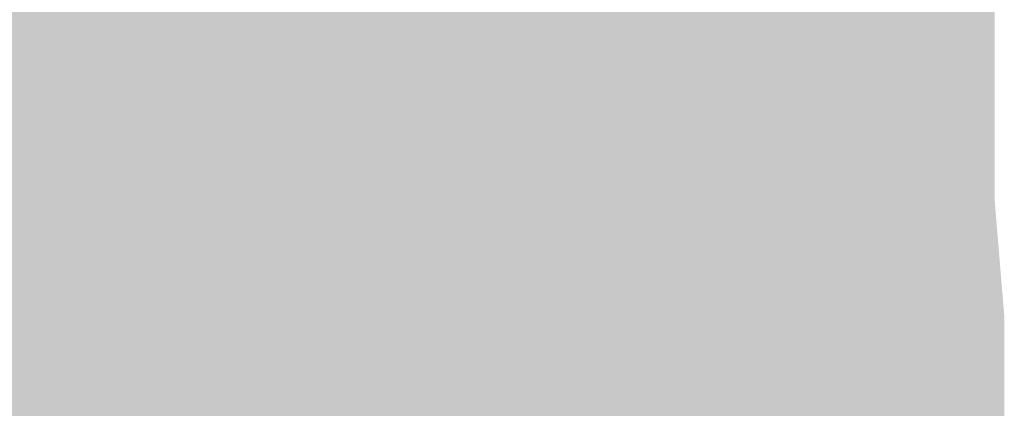
# Model space of a CAD drawing. Extents: x -0.191 to 0.217, y -0.417 to 0.417.
# Drawn here: x 0.207 to 0.217, y -0.395 to -0.391 of the extents above; entities that cross this region are included whole.
import ezdxf

# ---------------------------------------------------------------- set-up
doc = ezdxf.new("R2010")
doc.units = 0
doc.header["$MEASUREMENT"] = 0
doc.layers.add('BARCELONA_80_1', color=7, linetype='CONTINUOUS')

msp = doc.modelspace()

# ---------------------------------------------------------------- linework, layer by layer
at = {"layer": 'BARCELONA_80_1'}
for points in [[(0.2159, -0.3896, 0.2497), (0.216, -0.3908, 0.2497), (0.2162, -0.3898, 0.2497), (0.2162, -0.391, 0.2497)], [(0.2101, -0.3905, 0.2419), (0.2114, -0.391, 0.2419), (0.21, -0.3897, 0.2419), (0.2113, -0.3902, 0.2419)], [(0.2141, -0.3906, 0.244), (0.2147, -0.391, 0.244), (0.214, -0.3897, 0.244), (0.2147, -0.39, 0.244)], [(0.2123, -0.3898, 0.2426), (0.2124, -0.3907, 0.2426), (0.2133, -0.3903, 0.2426), (0.2134, -0.3911, 0.2426)], [(0.2164, -0.3899, 0.2549), (0.2162, -0.3898, 0.2549), (0.2164, -0.3912, 0.2549), (0.2162, -0.391, 0.2549)], [(0.2164, -0.3899, 0.2549), (0.2164, -0.3912, 0.2549), (0.2165, -0.39, 0.2549), (0.2165, -0.3913, 0.2549)], [(0.2075, -0.3913, 0.2415), (0.2072, -0.3904, 0.2415), (0.2058, -0.3909, 0.2415), (0.2054, -0.39, 0.2415)], [(0.2101, -0.3905, 0.2419), (0.2086, -0.39, 0.2419), (0.2103, -0.3913, 0.2419), (0.2088, -0.3908, 0.2419)], [(0.2153, -0.3913, 0.2462), (0.2152, -0.3903, 0.2462), (0.2147, -0.391, 0.2462), (0.2147, -0.39, 0.2462)], [(0.2166, -0.3901, 0.2609), (0.2165, -0.39, 0.2609), (0.2166, -0.3915, 0.2609), (0.2165, -0.3913, 0.2609)], [(0.2166, -0.3901, 0.2609), (0.2166, -0.3915, 0.2609), (0.2166, -0.3902, 0.2609), (0.2166, -0.3916, 0.2609)], [(0.2125, -0.3915, 0.2427), (0.2124, -0.3907, 0.2427), (0.2114, -0.391, 0.2427), (0.2113, -0.3902, 0.2427)], [(0.2166, -0.3903, 0.2669), (0.2166, -0.3902, 0.2669), (0.2166, -0.3916, 0.2669)], [(0.2141, -0.3906, 0.244), (0.2133, -0.3903, 0.244), (0.2142, -0.3915, 0.244), (0.2134, -0.3911, 0.244)], [(0.2153, -0.3913, 0.2462), (0.2157, -0.3917, 0.2462), (0.2152, -0.3903, 0.2462), (0.2156, -0.3906, 0.2462)], [(0.2163, -0.3903, 0.2719), (0.2164, -0.3918, 0.2719), (0.2162, -0.3904, 0.2719), (0.2162, -0.3918, 0.2719)], [(0.2163, -0.3903, 0.2719), (0.2165, -0.3903, 0.2719), (0.2164, -0.3918, 0.2719), (0.2165, -0.3917, 0.2719)], [(0.2166, -0.3903, 0.2669), (0.2166, -0.3916, 0.2669), (0.2165, -0.3903, 0.2669), (0.2165, -0.3917, 0.2669)], [(0.2073, -0.3904, 0.2802), (0.2073, -0.3919, 0.2802), (0.2062, -0.3904, 0.2802), (0.2062, -0.3919, 0.2802)], [(0.2075, -0.3913, 0.2415), (0.209, -0.3916, 0.2415), (0.2072, -0.3904, 0.2415), (0.2088, -0.3908, 0.2415)], [(0.2073, -0.3904, 0.2802), (0.2084, -0.3904, 0.2802), (0.2073, -0.3919, 0.2802), (0.2084, -0.3919, 0.2802)], [(0.2095, -0.3904, 0.2799), (0.2095, -0.3919, 0.2799), (0.2084, -0.3904, 0.2799), (0.2084, -0.3919, 0.2799)], [(0.2095, -0.3904, 0.2799), (0.2105, -0.3904, 0.2799), (0.2095, -0.3919, 0.2799), (0.2105, -0.3919, 0.2799)], [(0.2114, -0.3904, 0.2795), (0.2114, -0.3919, 0.2795), (0.2105, -0.3904, 0.2795), (0.2105, -0.3919, 0.2795)], [(0.2114, -0.3904, 0.2795), (0.2123, -0.3904, 0.2795), (0.2114, -0.3919, 0.2795), (0.2123, -0.3919, 0.2795)], [(0.2131, -0.3904, 0.279), (0.2131, -0.3919, 0.279), (0.2123, -0.3904, 0.279), (0.2123, -0.3919, 0.279)], [(0.2131, -0.3904, 0.279), (0.2137, -0.3904, 0.279), (0.2131, -0.3919, 0.279), (0.2137, -0.3919, 0.279)], [(0.2143, -0.3904, 0.2784), (0.2143, -0.3919, 0.2784), (0.2137, -0.3904, 0.2784), (0.2137, -0.3919, 0.2784)], [(0.2143, -0.3904, 0.2784), (0.2148, -0.3904, 0.2784), (0.2143, -0.3919, 0.2784), (0.2148, -0.3919, 0.2784)], [(0.2153, -0.3904, 0.2773), (0.2153, -0.3919, 0.2773), (0.2148, -0.3904, 0.2773), (0.2148, -0.3919, 0.2773)], [(0.2153, -0.3904, 0.2773), (0.2156, -0.3904, 0.2773), (0.2153, -0.3919, 0.2773), (0.2156, -0.3919, 0.2773)], [(0.2159, -0.3904, 0.2753), (0.2159, -0.3918, 0.2753), (0.2156, -0.3904, 0.2753), (0.2156, -0.3919, 0.2753)], [(0.2159, -0.3904, 0.2753), (0.2162, -0.3904, 0.2753), (0.2159, -0.3918, 0.2753), (0.2162, -0.3918, 0.2753)], [(0.2101, -0.3905, 0.2419), (0.2103, -0.3913, 0.2419), (0.2114, -0.391, 0.2419), (0.2116, -0.3918, 0.2419)], [(0.2141, -0.3906, 0.244), (0.2142, -0.3915, 0.244), (0.2147, -0.391, 0.244), (0.2148, -0.3919, 0.244)], [(0.216, -0.3919, 0.2498), (0.216, -0.3908, 0.2498), (0.2157, -0.3917, 0.2498), (0.2156, -0.3906, 0.2498)], [(0.2125, -0.3915, 0.2427), (0.2135, -0.3919, 0.2427), (0.2124, -0.3907, 0.2427), (0.2134, -0.3911, 0.2427)], [(0.2105, -0.3921, 0.242), (0.2103, -0.3913, 0.242), (0.209, -0.3916, 0.242), (0.2088, -0.3908, 0.242)], [(0.216, -0.3919, 0.2498), (0.2163, -0.3922, 0.2498), (0.216, -0.3908, 0.2498), (0.2162, -0.391, 0.2498)], [(0.2075, -0.3913, 0.2415), (0.2058, -0.3909, 0.2415), (0.2078, -0.3921, 0.2415), (0.2062, -0.3918, 0.2415)], [(0.2125, -0.3915, 0.2427), (0.2114, -0.391, 0.2427), (0.2126, -0.3922, 0.2427), (0.2116, -0.3918, 0.2427)], [(0.2153, -0.3913, 0.2462), (0.2147, -0.391, 0.2462), (0.2153, -0.3923, 0.2462), (0.2148, -0.3919, 0.2462)], [(0.2164, -0.3924, 0.2549), (0.2164, -0.3912, 0.2549), (0.2163, -0.3922, 0.2549), (0.2162, -0.391, 0.2549)], [(0.2142, -0.3924, 0.244), (0.2142, -0.3915, 0.244), (0.2135, -0.3919, 0.244), (0.2134, -0.3911, 0.244)], [(0.2164, -0.3924, 0.2549), (0.2166, -0.3926, 0.2549), (0.2164, -0.3912, 0.2549), (0.2165, -0.3913, 0.2549)], [(0.2075, -0.3913, 0.2415), (0.2078, -0.3921, 0.2415), (0.209, -0.3916, 0.2415), (0.2093, -0.3925, 0.2415)], [(0.2105, -0.3921, 0.242), (0.2117, -0.3925, 0.242), (0.2103, -0.3913, 0.242), (0.2116, -0.3918, 0.242)], [(0.2153, -0.3913, 0.2462), (0.2153, -0.3923, 0.2462), (0.2157, -0.3917, 0.2462), (0.2157, -0.3927, 0.2462)], [(0.2166, -0.3927, 0.2609), (0.2166, -0.3915, 0.2609), (0.2166, -0.3926, 0.2609), (0.2165, -0.3913, 0.2609)], [(0.2052, -0.3924, 0.2415), (0.2067, -0.3927, 0.2415), (0.2046, -0.3915, 0.2415), (0.2062, -0.3918, 0.2415)], [(0.2125, -0.3915, 0.2427), (0.2126, -0.3922, 0.2427), (0.2135, -0.3919, 0.2427), (0.2135, -0.3927, 0.2427)], [(0.2142, -0.3924, 0.244), (0.2149, -0.3928, 0.244), (0.2142, -0.3915, 0.244), (0.2148, -0.3919, 0.244)], [(0.2166, -0.3927, 0.2609), (0.2166, -0.3929, 0.2609), (0.2166, -0.3915, 0.2609), (0.2166, -0.3916, 0.2609)], [(0.2105, -0.3921, 0.242), (0.209, -0.3916, 0.242), (0.2107, -0.3928, 0.242), (0.2093, -0.3925, 0.242)], [(0.2166, -0.393, 0.2668), (0.2165, -0.3931, 0.2668), (0.2166, -0.3916, 0.2668), (0.2165, -0.3917, 0.2668)], [(0.2166, -0.393, 0.2668), (0.2166, -0.3916, 0.2668), (0.2166, -0.3929, 0.2668), (0.2166, -0.3916, 0.2668)], [(0.216, -0.3919, 0.2498), (0.2157, -0.3917, 0.2498), (0.216, -0.393, 0.2498), (0.2157, -0.3927, 0.2498)], [(0.2164, -0.3931, 0.2718), (0.2164, -0.3918, 0.2718), (0.2165, -0.3931, 0.2718), (0.2165, -0.3917, 0.2718)], [(0.2082, -0.393, 0.2418), (0.2078, -0.3921, 0.2418), (0.2067, -0.3927, 0.2418), (0.2062, -0.3918, 0.2418)], [(0.2128, -0.393, 0.2428), (0.2126, -0.3922, 0.2428), (0.2117, -0.3925, 0.2428), (0.2116, -0.3918, 0.2428)], [(0.2159, -0.3932, 0.2752), (0.2156, -0.3933, 0.2752), (0.2159, -0.3918, 0.2752), (0.2156, -0.3919, 0.2752)], [(0.2159, -0.3932, 0.2752), (0.2159, -0.3918, 0.2752), (0.2162, -0.3932, 0.2752), (0.2162, -0.3918, 0.2752)], [(0.2164, -0.3931, 0.2718), (0.2162, -0.3932, 0.2718), (0.2164, -0.3918, 0.2718), (0.2162, -0.3918, 0.2718)], [(0.2073, -0.3933, 0.2801), (0.2062, -0.3933, 0.2801), (0.2073, -0.3919, 0.2801), (0.2062, -0.3919, 0.2801)], [(0.2073, -0.3933, 0.2801), (0.2073, -0.3919, 0.2801), (0.2084, -0.3933, 0.2801), (0.2084, -0.3919, 0.2801)], [(0.2095, -0.3933, 0.2797), (0.2084, -0.3933, 0.2797), (0.2095, -0.3919, 0.2797), (0.2084, -0.3919, 0.2797)], [(0.2095, -0.3933, 0.2797), (0.2095, -0.3919, 0.2797), (0.2105, -0.3933, 0.2797), (0.2105, -0.3919, 0.2797)], [(0.2114, -0.3933, 0.2793), (0.2105, -0.3933, 0.2793), (0.2114, -0.3919, 0.2793), (0.2105, -0.3919, 0.2793)], [(0.2114, -0.3933, 0.2793), (0.2114, -0.3919, 0.2793), (0.2123, -0.3933, 0.2793), (0.2123, -0.3919, 0.2793)], [(0.2131, -0.3933, 0.2788), (0.2123, -0.3933, 0.2788), (0.2131, -0.3919, 0.2788), (0.2123, -0.3919, 0.2788)], [(0.2131, -0.3933, 0.2788), (0.2131, -0.3919, 0.2788), (0.2137, -0.3933, 0.2788), (0.2137, -0.3919, 0.2788)], [(0.2142, -0.3924, 0.244), (0.2135, -0.3919, 0.244), (0.2143, -0.3931, 0.244), (0.2135, -0.3927, 0.244)], [(0.2143, -0.3933, 0.2783), (0.2137, -0.3933, 0.2783), (0.2143, -0.3919, 0.2783), (0.2137, -0.3919, 0.2783)], [(0.2143, -0.3933, 0.2783), (0.2143, -0.3919, 0.2783), (0.2148, -0.3933, 0.2783), (0.2148, -0.3919, 0.2783)], [(0.2154, -0.3932, 0.2463), (0.2153, -0.3923, 0.2463), (0.2149, -0.3928, 0.2463), (0.2148, -0.3919, 0.2463)], [(0.2153, -0.3933, 0.2772), (0.2148, -0.3933, 0.2772), (0.2153, -0.3919, 0.2772), (0.2148, -0.3919, 0.2772)], [(0.2153, -0.3933, 0.2772), (0.2153, -0.3919, 0.2772), (0.2156, -0.3933, 0.2772), (0.2156, -0.3919, 0.2772)], [(0.216, -0.3919, 0.2498), (0.216, -0.393, 0.2498), (0.2163, -0.3922, 0.2498), (0.2163, -0.3933, 0.2498)], [(0.2082, -0.393, 0.2418), (0.2096, -0.3933, 0.2418), (0.2078, -0.3921, 0.2418), (0.2093, -0.3925, 0.2418)], [(0.2105, -0.3921, 0.242), (0.2107, -0.3928, 0.242), (0.2117, -0.3925, 0.242), (0.2119, -0.3932, 0.242)], [(0.2128, -0.393, 0.2428), (0.2136, -0.3934, 0.2428), (0.2126, -0.3922, 0.2428), (0.2135, -0.3927, 0.2428)], [(0.2164, -0.3924, 0.2549), (0.2163, -0.3922, 0.2549), (0.2165, -0.3935, 0.2549), (0.2163, -0.3933, 0.2549)], [(0.2154, -0.3932, 0.2463), (0.2158, -0.3936, 0.2463), (0.2153, -0.3923, 0.2463), (0.2157, -0.3927, 0.2463)], [(0.2052, -0.3924, 0.2415), (0.2058, -0.3934, 0.2415), (0.2067, -0.3927, 0.2415), (0.2072, -0.3936, 0.2415)], [(0.2109, -0.3936, 0.2422), (0.2107, -0.3928, 0.2422), (0.2096, -0.3933, 0.2422), (0.2093, -0.3925, 0.2422)], [(0.2128, -0.393, 0.2428), (0.2117, -0.3925, 0.2428), (0.2129, -0.3937, 0.2428), (0.2119, -0.3932, 0.2428)], [(0.2142, -0.3924, 0.244), (0.2143, -0.3931, 0.244), (0.2149, -0.3928, 0.244), (0.2149, -0.3936, 0.244)], [(0.2164, -0.3924, 0.2549), (0.2165, -0.3935, 0.2549), (0.2166, -0.3926, 0.2549), (0.2166, -0.3937, 0.2549)], [(0.2166, -0.3927, 0.2609), (0.2166, -0.3926, 0.2609), (0.2167, -0.3939, 0.2609), (0.2166, -0.3937, 0.2609)], [(0.2082, -0.393, 0.2418), (0.2067, -0.3927, 0.2418), (0.2086, -0.3938, 0.2418), (0.2072, -0.3936, 0.2418)], [(0.2144, -0.3939, 0.2441), (0.2143, -0.3931, 0.2441), (0.2136, -0.3934, 0.2441), (0.2135, -0.3927, 0.2441)], [(0.2161, -0.394, 0.2499), (0.216, -0.393, 0.2499), (0.2158, -0.3936, 0.2499), (0.2157, -0.3927, 0.2499)], [(0.2166, -0.3927, 0.2609), (0.2167, -0.3939, 0.2609), (0.2166, -0.3929, 0.2609), (0.2167, -0.3941, 0.2609)], [(0.2109, -0.3936, 0.2422), (0.212, -0.394, 0.2422), (0.2107, -0.3928, 0.2422), (0.2119, -0.3932, 0.2422)], [(0.2154, -0.3932, 0.2463), (0.2149, -0.3928, 0.2463), (0.2154, -0.394, 0.2463), (0.2149, -0.3936, 0.2463)], [(0.2166, -0.393, 0.2668), (0.2166, -0.3929, 0.2668), (0.2166, -0.3942, 0.2668), (0.2167, -0.3941, 0.2668)], [(0.2082, -0.393, 0.2418), (0.2086, -0.3938, 0.2418), (0.2096, -0.3933, 0.2418), (0.2099, -0.3941, 0.2418)], [(0.2128, -0.393, 0.2428), (0.2129, -0.3937, 0.2428), (0.2136, -0.3934, 0.2428), (0.2137, -0.3941, 0.2428)], [(0.2161, -0.394, 0.2499), (0.2163, -0.3943, 0.2499), (0.216, -0.393, 0.2499), (0.2163, -0.3933, 0.2499)], [(0.2166, -0.393, 0.2668), (0.2166, -0.3942, 0.2668), (0.2165, -0.3931, 0.2668), (0.2165, -0.3943, 0.2668)], [(0.2144, -0.3939, 0.2441), (0.215, -0.3943, 0.2441), (0.2143, -0.3931, 0.2441), (0.2149, -0.3936, 0.2441)], [(0.2164, -0.3931, 0.2718), (0.2164, -0.3944, 0.2718), (0.2162, -0.3932, 0.2718), (0.2162, -0.3945, 0.2718)], [(0.2164, -0.3931, 0.2718), (0.2165, -0.3931, 0.2718), (0.2164, -0.3944, 0.2718), (0.2165, -0.3943, 0.2718)], [(0.213, -0.3943, 0.243), (0.2129, -0.3937, 0.243), (0.212, -0.394, 0.243), (0.2119, -0.3932, 0.243)], [(0.2154, -0.3932, 0.2463), (0.2154, -0.394, 0.2463), (0.2158, -0.3936, 0.2463), (0.2158, -0.3944, 0.2463)], [(0.2159, -0.3932, 0.2752), (0.2159, -0.3946, 0.2752), (0.2156, -0.3933, 0.2752), (0.2156, -0.3946, 0.2752)], [(0.2159, -0.3932, 0.2752), (0.2162, -0.3932, 0.2752), (0.2159, -0.3946, 0.2752), (0.2162, -0.3945, 0.2752)], [(0.2073, -0.3933, 0.2801), (0.2073, -0.3946, 0.2801), (0.2062, -0.3933, 0.2801), (0.2062, -0.3946, 0.2801)], [(0.2073, -0.3933, 0.2801), (0.2084, -0.3933, 0.2801), (0.2073, -0.3946, 0.2801), (0.2084, -0.3946, 0.2801)], [(0.2095, -0.3933, 0.2797), (0.2095, -0.3946, 0.2797), (0.2084, -0.3933, 0.2797), (0.2084, -0.3946, 0.2797)], [(0.2095, -0.3933, 0.2797), (0.2105, -0.3933, 0.2797), (0.2095, -0.3946, 0.2797), (0.2105, -0.3946, 0.2797)], [(0.2109, -0.3936, 0.2422), (0.2096, -0.3933, 0.2422), (0.2111, -0.3943, 0.2422), (0.2099, -0.3941, 0.2422)], [(0.2114, -0.3933, 0.2793), (0.2114, -0.3946, 0.2793), (0.2105, -0.3933, 0.2793), (0.2105, -0.3946, 0.2793)], [(0.2114, -0.3933, 0.2793), (0.2123, -0.3933, 0.2793), (0.2114, -0.3946, 0.2793), (0.2123, -0.3946, 0.2793)], [(0.2131, -0.3933, 0.2788), (0.2131, -0.3946, 0.2788), (0.2123, -0.3933, 0.2788), (0.2123, -0.3946, 0.2788)], [(0.2131, -0.3933, 0.2788), (0.2137, -0.3933, 0.2788), (0.2131, -0.3946, 0.2788), (0.2137, -0.3946, 0.2788)], [(0.2143, -0.3933, 0.2783), (0.2143, -0.3946, 0.2783), (0.2137, -0.3933, 0.2783), (0.2137, -0.3946, 0.2783)], [(0.2143, -0.3933, 0.2783), (0.2148, -0.3933, 0.2783), (0.2143, -0.3946, 0.2783), (0.2148, -0.3946, 0.2783)], [(0.2153, -0.3933, 0.2772), (0.2153, -0.3946, 0.2772), (0.2148, -0.3933, 0.2772), (0.2148, -0.3946, 0.2772)], [(0.2153, -0.3933, 0.2772), (0.2156, -0.3933, 0.2772), (0.2153, -0.3946, 0.2772), (0.2156, -0.3946, 0.2772)], [(0.2165, -0.3946, 0.255), (0.2165, -0.3935, 0.255), (0.2163, -0.3943, 0.255), (0.2163, -0.3933, 0.255)], [(0.2065, -0.3943, 0.2419), (0.2078, -0.3944, 0.2419), (0.2058, -0.3934, 0.2419), (0.2072, -0.3936, 0.2419)], [(0.2144, -0.3939, 0.2441), (0.2136, -0.3934, 0.2441), (0.2144, -0.3945, 0.2441), (0.2137, -0.3941, 0.2441)], [(0.2165, -0.3946, 0.255), (0.2166, -0.3948, 0.255), (0.2165, -0.3935, 0.255), (0.2166, -0.3937, 0.255)], [(0.2091, -0.3946, 0.2422), (0.2086, -0.3938, 0.2422), (0.2078, -0.3944, 0.2422), (0.2072, -0.3936, 0.2422)], [(0.2109, -0.3936, 0.2422), (0.2111, -0.3943, 0.2422), (0.212, -0.394, 0.2422), (0.2122, -0.3946, 0.2422)], [(0.2155, -0.3948, 0.2464), (0.2154, -0.394, 0.2464), (0.215, -0.3943, 0.2464), (0.2149, -0.3936, 0.2464)], [(0.2161, -0.394, 0.2499), (0.2158, -0.3936, 0.2499), (0.2161, -0.3948, 0.2499), (0.2158, -0.3944, 0.2499)], [(0.213, -0.3943, 0.243), (0.2138, -0.3947, 0.243), (0.2129, -0.3937, 0.243), (0.2137, -0.3941, 0.243)], [(0.2167, -0.395, 0.2609), (0.2167, -0.3939, 0.2609), (0.2166, -0.3948, 0.2609), (0.2166, -0.3937, 0.2609)], [(0.2091, -0.3946, 0.2422), (0.2103, -0.3948, 0.2422), (0.2086, -0.3938, 0.2422), (0.2099, -0.3941, 0.2422)], [(0.2144, -0.3939, 0.2441), (0.2144, -0.3945, 0.2441), (0.215, -0.3943, 0.2441), (0.215, -0.3949, 0.2441)], [(0.2167, -0.395, 0.2609), (0.2167, -0.3952, 0.2609), (0.2167, -0.3939, 0.2609), (0.2167, -0.3941, 0.2609)], [(0.213, -0.3943, 0.243), (0.212, -0.394, 0.243), (0.2131, -0.3949, 0.243), (0.2122, -0.3946, 0.243)], [(0.2155, -0.3948, 0.2464), (0.2158, -0.3952, 0.2464), (0.2154, -0.394, 0.2464), (0.2158, -0.3944, 0.2464)], [(0.2161, -0.394, 0.2499), (0.2161, -0.3948, 0.2499), (0.2163, -0.3943, 0.2499), (0.2164, -0.3952, 0.2499)], [(0.2065, -0.3943, 0.2419), (0.2051, -0.3941, 0.2419), (0.2071, -0.3951, 0.2419), (0.2059, -0.395, 0.2419)], [(0.2113, -0.395, 0.2426), (0.2111, -0.3943, 0.2426), (0.2103, -0.3948, 0.2426), (0.2099, -0.3941, 0.2426)], [(0.2145, -0.3951, 0.2443), (0.2144, -0.3945, 0.2443), (0.2138, -0.3947, 0.2443), (0.2137, -0.3941, 0.2443)], [(0.2166, -0.3954, 0.2667), (0.2166, -0.3942, 0.2667), (0.2167, -0.3952, 0.2667), (0.2167, -0.3941, 0.2667)], [(0.2166, -0.3954, 0.2667), (0.2165, -0.3955, 0.2667), (0.2166, -0.3942, 0.2667), (0.2165, -0.3943, 0.2667)], [(0.2065, -0.3943, 0.2419), (0.2071, -0.3951, 0.2419), (0.2078, -0.3944, 0.2419), (0.2083, -0.3952, 0.2419)], [(0.2113, -0.395, 0.2426), (0.2123, -0.3952, 0.2426), (0.2111, -0.3943, 0.2426), (0.2122, -0.3946, 0.2426)], [(0.213, -0.3943, 0.243), (0.2131, -0.3949, 0.243), (0.2138, -0.3947, 0.243), (0.2139, -0.3953, 0.243)], [(0.2155, -0.3948, 0.2464), (0.215, -0.3943, 0.2464), (0.2155, -0.3954, 0.2464), (0.215, -0.3949, 0.2464)], [(0.2165, -0.3946, 0.255), (0.2163, -0.3943, 0.255), (0.2165, -0.3955, 0.255), (0.2164, -0.3952, 0.255)], [(0.2164, -0.3956, 0.2717), (0.2164, -0.3944, 0.2717), (0.2165, -0.3955, 0.2717), (0.2165, -0.3943, 0.2717)], [(0.2091, -0.3946, 0.2422), (0.2078, -0.3944, 0.2422), (0.2095, -0.3953, 0.2422), (0.2083, -0.3952, 0.2422)], [(0.2161, -0.3956, 0.2499), (0.2161, -0.3948, 0.2499), (0.2158, -0.3952, 0.2499), (0.2158, -0.3944, 0.2499)], [(0.2164, -0.3956, 0.2717), (0.2162, -0.3957, 0.2717), (0.2164, -0.3944, 0.2717), (0.2162, -0.3945, 0.2717)], [(0.2145, -0.3951, 0.2443), (0.2151, -0.3955, 0.2443), (0.2144, -0.3945, 0.2443), (0.215, -0.3949, 0.2443)], [(0.2159, -0.3958, 0.275), (0.2159, -0.3946, 0.275), (0.2162, -0.3957, 0.275), (0.2162, -0.3945, 0.275)], [(0.2073, -0.3958, 0.2798), (0.2062, -0.3958, 0.2798), (0.2073, -0.3946, 0.2798), (0.2062, -0.3946, 0.2798)], [(0.2073, -0.3958, 0.2798), (0.2073, -0.3946, 0.2798), (0.2084, -0.3959, 0.2798), (0.2084, -0.3946, 0.2798)], [(0.2095, -0.3959, 0.2795), (0.2084, -0.3959, 0.2795), (0.2095, -0.3946, 0.2795), (0.2084, -0.3946, 0.2795)], [(0.2091, -0.3946, 0.2422), (0.2095, -0.3953, 0.2422), (0.2103, -0.3948, 0.2422), (0.2106, -0.3954, 0.2422)], [(0.2095, -0.3959, 0.2795), (0.2095, -0.3946, 0.2795), (0.2105, -0.3959, 0.2795), (0.2105, -0.3946, 0.2795)], [(0.2114, -0.3959, 0.2791), (0.2105, -0.3959, 0.2791), (0.2114, -0.3946, 0.2791), (0.2105, -0.3946, 0.2791)], [(0.2114, -0.3959, 0.2791), (0.2114, -0.3946, 0.2791), (0.2123, -0.3959, 0.2791), (0.2123, -0.3946, 0.2791)], [(0.2131, -0.3955, 0.2433), (0.2131, -0.3949, 0.2433), (0.2123, -0.3952, 0.2433), (0.2122, -0.3946, 0.2433)], [(0.2131, -0.3959, 0.2786), (0.2123, -0.3959, 0.2786), (0.2131, -0.3946, 0.2786), (0.2123, -0.3946, 0.2786)], [(0.2131, -0.3959, 0.2786), (0.2131, -0.3946, 0.2786), (0.2137, -0.3959, 0.2786), (0.2137, -0.3946, 0.2786)], [(0.2143, -0.3959, 0.278), (0.2137, -0.3959, 0.278), (0.2143, -0.3946, 0.278), (0.2137, -0.3946, 0.278)], [(0.2143, -0.3959, 0.278), (0.2143, -0.3946, 0.278), (0.2148, -0.3959, 0.278), (0.2148, -0.3946, 0.278)], [(0.2153, -0.3959, 0.277), (0.2148, -0.3959, 0.277), (0.2153, -0.3946, 0.277), (0.2148, -0.3946, 0.277)], [(0.2153, -0.3959, 0.277), (0.2153, -0.3946, 0.277), (0.2156, -0.3958, 0.277), (0.2156, -0.3946, 0.277)], [(0.2159, -0.3958, 0.275), (0.2156, -0.3958, 0.275), (0.2159, -0.3946, 0.275), (0.2156, -0.3946, 0.275)], [(0.2165, -0.3946, 0.255), (0.2165, -0.3955, 0.255), (0.2166, -0.3948, 0.255), (0.2166, -0.3958, 0.255)], [(0.2145, -0.3951, 0.2443), (0.2138, -0.3947, 0.2443), (0.2145, -0.3956, 0.2443), (0.2139, -0.3953, 0.2443)], [(0.2113, -0.395, 0.2426), (0.2103, -0.3948, 0.2426), (0.2115, -0.3956, 0.2426), (0.2106, -0.3954, 0.2426)], [(0.2155, -0.3948, 0.2464), (0.2155, -0.3954, 0.2464), (0.2158, -0.3952, 0.2464), (0.2159, -0.3958, 0.2464)], [(0.2161, -0.3956, 0.2499), (0.2164, -0.3959, 0.2499), (0.2161, -0.3948, 0.2499), (0.2164, -0.3952, 0.2499)], [(0.2167, -0.395, 0.2609), (0.2166, -0.3948, 0.2609), (0.2167, -0.396, 0.2609), (0.2166, -0.3958, 0.2609)]]:
    msp.add_solid(points, dxfattribs=at)

doc.saveas('drawing.dxf')
